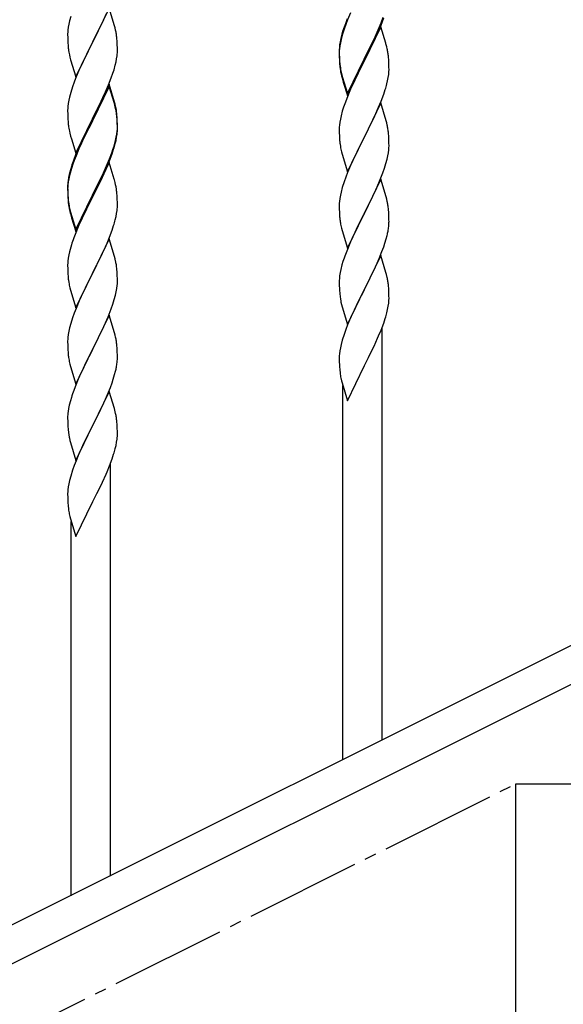
# Model space of a CAD drawing. Units: millimetres. Extents: x 250 to 8280, y 75 to 5795.
# Drawn here: x 2492 to 2726, y 4299 to 4724 of the extents above; entities that cross this region are included whole.
import ezdxf

# ---------------------------------------------------------------- set-up
doc = ezdxf.new("R2010")
doc.units = ezdxf.units.MM
doc.linetypes.add('YCENTER_1', pattern=[13, 10, -1, 1, -1])
doc.layers.add('YKK_A1', color=4, linetype='Continuous', lineweight=30)

msp = doc.modelspace()

# ---------------------------------------------------------------- linework, layer by layer
at = {"layer": 'YKK_A1'}
for p, q in [((2530.52, 4728.92), (2523.3, 4714.07)), ((2532.79, 4721.28), (2530.52, 4728.92)), ((2513.9, 4725.33), (2513.38, 4723.41)), ((2528.02, 4723.67), (2529.35, 4726.63)), ((2633, 4724.2), (2632.22, 4722.17)), ((2633.2, 4723.79), (2632.41, 4721.77)), ((2634.47, 4726.82), (2633.2, 4723.79)), ((2647.6, 4722.51), (2648.56, 4725.04)), ((2647.6, 4721.6), (2648.74, 4724.63)), ((2512.82, 4720.66), (2512.66, 4719.36)), ((2513.06, 4722.01), (2512.82, 4720.66)), ((2513.38, 4723.41), (2513.06, 4722.01)), ((2523.47, 4714.4), (2528.02, 4723.67)), ((2533.04, 4720.33), (2532.79, 4721.28)), ((2533.25, 4719.39), (2533.04, 4720.33)), ((2631.68, 4719.75), (2630.9, 4717.27)), ((2632.41, 4721.77), (2631.68, 4719.75)), ((2647.52, 4720.86), (2640.3, 4706)), ((2646.35, 4719.48), (2647.6, 4722.51)), ((2646.56, 4719.07), (2647.6, 4721.6)), ((2649.65, 4713.71), (2647.52, 4720.86)), ((2512.6, 4718.53), (2512.58, 4717.74)), ((2512.58, 4717.74), (2512.6, 4715.87)), ((2512.66, 4719.36), (2512.6, 4718.53)), ((2512.6, 4715.87), (2512.63, 4714.86)), ((2533.91, 4714.52), (2533.8, 4715.94)), ((2630.27, 4715.79), (2629.98, 4714.41)), ((2630.38, 4715.34), (2630.06, 4713.95)), ((2630.76, 4717.7), (2630.27, 4715.79)), ((2630.9, 4717.27), (2630.38, 4715.34)), ((2631.19, 4719.17), (2630.76, 4717.7)), ((2643.69, 4713.69), (2645.02, 4716.52)), ((2644.58, 4714.65), (2646.13, 4718.07)), ((2645.02, 4716.52), (2646.35, 4719.48)), ((2646.13, 4718.07), (2646.56, 4719.07)), ((2512.63, 4714.86), (2512.67, 4713.92)), ((2512.67, 4713.92), (2512.75, 4712.76)), ((2516.07, 4699.21), (2523.3, 4714.07)), ((2523.13, 4713.74), (2521.41, 4710.35)), ((2523.3, 4714.07), (2523.13, 4713.74)), ((2523.3, 4714.07), (2523.47, 4714.4)), ((2533.97, 4713.28), (2533.91, 4714.52)), ((2534.01, 4711.55), (2533.97, 4713.28)), ((2534.02, 4710.41), (2534.01, 4711.55)), ((2629.63, 4711.8), (2629.58, 4710.98)), ((2629.66, 4711.3), (2629.6, 4710.47)), ((2629.82, 4712.59), (2629.66, 4711.3)), ((2629.98, 4714.41), (2629.76, 4713.07)), ((2630.06, 4713.95), (2629.82, 4712.59)), ((2640.47, 4707.25), (2643.69, 4713.69)), ((2642.18, 4709.72), (2643.69, 4712.78)), ((2643.69, 4712.78), (2644.58, 4714.65)), ((2649.72, 4713.46), (2649.65, 4713.71)), ((2650.04, 4712.26), (2649.72, 4713.46)), ((2650.25, 4711.32), (2650.04, 4712.26)), ((2513.34, 4708.75), (2513.56, 4707.81)), ((2513.56, 4707.81), (2513.87, 4706.61)), ((2521.41, 4710.35), (2519.24, 4705.91)), ((2533.44, 4705.67), (2533.7, 4707.04)), ((2533.7, 4707.04), (2533.89, 4708.35)), ((2534, 4709.61), (2534.02, 4710.41)), ((2629.58, 4710.98), (2629.58, 4710.59)), ((2629.58, 4710.59), (2629.6, 4708.73)), ((2629.6, 4710.47), (2629.58, 4709.67)), ((2629.58, 4709.67), (2629.6, 4707.81)), ((2629.6, 4708.73), (2629.63, 4707.72)), ((2629.6, 4707.81), (2629.63, 4706.8)), ((2629.63, 4707.72), (2629.67, 4706.78)), ((2633.07, 4692.06), (2640.3, 4706.92)), ((2640.3, 4706.92), (2640.47, 4707.25)), ((2640.47, 4706.33), (2642.18, 4709.72)), ((2650.91, 4706.46), (2650.8, 4707.87)), ((2513.87, 4706.61), (2516.07, 4699.21)), ((2518.13, 4703.5), (2517.47, 4702.01)), ((2519.24, 4705.91), (2518.13, 4703.5)), ((2532.56, 4702.32), (2533.1, 4704.26)), ((2533.1, 4704.26), (2533.44, 4705.67)), ((2629.63, 4706.8), (2629.67, 4705.86)), ((2629.67, 4706.78), (2629.75, 4705.61)), ((2629.67, 4705.86), (2629.75, 4704.69)), ((2629.92, 4704.02), (2630.07, 4703.03)), ((2633.07, 4691.15), (2640.3, 4706)), ((2640.13, 4705.67), (2637.35, 4700.14)), ((2640.3, 4706), (2640.13, 4705.67)), ((2640.3, 4706), (2640.47, 4706.33)), ((2650.97, 4705.21), (2650.91, 4706.46)), ((2651.01, 4703.48), (2650.97, 4705.21)), ((2651.02, 4702.34), (2651.01, 4703.48)), ((2516, 4698.48), (2515.41, 4696.96)), ((2517.47, 4702.01), (2516, 4698.48)), ((2530.19, 4695.78), (2531.38, 4698.82)), ((2531.38, 4698.82), (2532.08, 4700.83)), ((2532.08, 4700.83), (2532.56, 4702.32)), ((2630.29, 4700.93), (2630.56, 4699.75)), ((2630.56, 4700.67), (2630.87, 4699.47)), ((2630.56, 4699.75), (2630.81, 4698.79)), ((2630.81, 4698.79), (2631.31, 4697.02)), ((2630.87, 4699.47), (2633.07, 4692.06)), ((2637.35, 4700.14), (2635.8, 4696.89)), ((2650.44, 4697.6), (2650.7, 4698.97)), ((2650.7, 4698.97), (2650.89, 4700.28)), ((2651, 4701.54), (2651.02, 4702.34)), ((2514.68, 4694.94), (2513.9, 4692.47)), ((2515.41, 4696.96), (2514.68, 4694.94)), ((2530.52, 4696.06), (2523.3, 4681.2)), ((2530.52, 4695.14), (2523.3, 4680.29)), ((2528.91, 4692.77), (2530.19, 4695.78)), ((2532.79, 4688.41), (2530.52, 4696.06)), ((2532.72, 4687.74), (2530.52, 4695.14)), ((2631.31, 4697.02), (2633.07, 4691.15)), ((2635.8, 4696.89), (2634.47, 4693.94)), ((2650.1, 4696.19), (2650.44, 4697.6)), ((2513.38, 4690.54), (2513.06, 4689.14)), ((2513.9, 4692.47), (2513.38, 4690.54)), ((2527.13, 4688.9), (2527.8, 4690.32)), ((2527.8, 4690.32), (2528.91, 4692.77)), ((2632.8, 4689.91), (2632.22, 4688.39)), ((2634.47, 4693.94), (2632.8, 4689.91)), ((2647.6, 4688.73), (2648.74, 4691.76)), ((2648.74, 4691.76), (2649.4, 4693.76)), ((2512.6, 4685.66), (2512.58, 4684.86)), ((2512.66, 4686.49), (2512.6, 4685.66)), ((2512.82, 4687.79), (2512.66, 4686.49)), ((2513.06, 4689.14), (2512.82, 4687.79)), ((2525.18, 4684.92), (2527.13, 4688.9)), ((2532.91, 4687.02), (2532.72, 4687.74)), ((2533.04, 4687.46), (2532.79, 4688.41)), ((2533.25, 4685.6), (2532.91, 4687.02)), ((2533.25, 4686.52), (2533.04, 4687.46)), ((2647.52, 4688), (2640.3, 4673.13)), ((2646.13, 4685.2), (2646.56, 4686.2)), ((2646.56, 4686.2), (2647.6, 4688.73)), ((2649.79, 4680.35), (2647.52, 4688)), ((2512.58, 4684.86), (2512.6, 4683)), ((2512.6, 4683), (2512.63, 4681.99)), ((2512.63, 4681.99), (2512.67, 4681.05)), ((2523.3, 4681.2), (2523.47, 4681.53)), ((2523.47, 4681.53), (2525.18, 4684.92)), ((2533.91, 4681.65), (2533.8, 4683.07)), ((2533.91, 4680.74), (2533.8, 4682.15)), ((2533.97, 4680.41), (2533.91, 4681.65)), ((2630.38, 4682.47), (2630.06, 4681.08)), ((2630.9, 4684.4), (2630.38, 4682.47)), ((2631.19, 4685.38), (2630.9, 4684.4)), ((2643.69, 4679.91), (2644.58, 4681.78)), ((2644.58, 4681.78), (2646.13, 4685.2)), ((2512.67, 4681.05), (2512.75, 4679.89)), ((2516.07, 4666.34), (2523.3, 4681.2)), ((2522.96, 4680.53), (2519.69, 4673.97)), ((2522.96, 4679.61), (2520.35, 4674.42)), ((2523.3, 4681.2), (2522.96, 4680.53)), ((2523.3, 4680.29), (2522.96, 4679.61)), ((2533.97, 4679.49), (2533.91, 4680.74)), ((2534.01, 4678.68), (2533.97, 4680.41)), ((2534.01, 4677.76), (2533.97, 4679.49)), ((2534, 4676.74), (2534.02, 4677.54)), ((2534.02, 4677.54), (2534.01, 4678.68)), ((2534.02, 4676.62), (2534.01, 4677.76)), ((2629.6, 4677.6), (2629.58, 4676.8)), ((2629.66, 4678.43), (2629.6, 4677.6)), ((2629.82, 4679.72), (2629.66, 4678.43)), ((2630.06, 4681.08), (2629.82, 4679.72)), ((2642.18, 4676.85), (2643.69, 4679.91)), ((2650.04, 4679.4), (2649.79, 4680.35)), ((2650.25, 4678.46), (2650.04, 4679.4)), ((2513.34, 4675.89), (2513.56, 4674.95)), ((2513.56, 4674.95), (2513.87, 4673.75)), ((2513.87, 4673.75), (2514.24, 4672.48)), ((2519.69, 4673.97), (2518.57, 4671.6)), ((2520.35, 4674.42), (2519.02, 4671.65)), ((2533.22, 4671.86), (2533.53, 4673.26)), ((2533.44, 4671.88), (2533.7, 4673.25)), ((2533.53, 4673.26), (2533.77, 4674.61)), ((2533.7, 4673.25), (2533.89, 4674.56)), ((2533.77, 4674.61), (2533.94, 4675.91)), ((2533.94, 4675.91), (2534, 4676.74)), ((2534, 4675.82), (2534.02, 4676.62)), ((2629.58, 4676.8), (2629.6, 4674.94)), ((2629.6, 4674.94), (2629.63, 4673.93)), ((2629.63, 4673.93), (2629.67, 4672.99)), ((2629.67, 4672.99), (2629.75, 4671.82)), ((2633.07, 4658.27), (2640.3, 4673.13)), ((2640.3, 4673.13), (2639.78, 4672.11)), ((2640.3, 4673.13), (2640.47, 4673.46)), ((2640.47, 4673.46), (2642.18, 4676.85)), ((2650.91, 4673.59), (2650.8, 4675)), ((2650.97, 4672.34), (2650.91, 4673.59)), ((2514.24, 4672.48), (2516.07, 4666.34)), ((2517.47, 4669.14), (2516, 4665.61)), ((2518.57, 4671.6), (2517.47, 4669.14)), ((2518.57, 4670.69), (2517.47, 4668.23)), ((2519.02, 4671.65), (2518.57, 4670.69)), ((2532.08, 4667.96), (2532.56, 4669.45)), ((2533.1, 4670.47), (2533.44, 4671.88)), ((2629.92, 4670.23), (2630.07, 4669.24)), ((2639.78, 4672.11), (2637.13, 4666.82)), ((2650.94, 4667.84), (2651, 4668.67)), ((2651.01, 4670.62), (2650.97, 4672.34)), ((2651, 4668.67), (2651.02, 4669.47)), ((2651.02, 4669.47), (2651.01, 4670.62)), ((2516, 4665.61), (2515.22, 4663.58)), ((2516.2, 4665.2), (2515.41, 4663.18)), ((2517.47, 4668.23), (2516.2, 4665.2)), ((2530.6, 4663.92), (2531.56, 4666.45)), ((2530.6, 4663.01), (2531.74, 4666.04)), ((2531.56, 4666.45), (2532.08, 4667.96)), ((2531.74, 4666.04), (2532.4, 4668.04)), ((2630.56, 4666.88), (2630.81, 4665.92)), ((2630.81, 4665.92), (2633.07, 4658.27)), ((2636.02, 4664.5), (2634.91, 4662.07)), ((2637.13, 4666.82), (2636.02, 4664.5)), ((2650.22, 4663.8), (2650.53, 4665.19)), ((2650.53, 4665.19), (2650.77, 4666.55)), ((2650.77, 4666.55), (2650.94, 4667.84)), ((2514.19, 4660.58), (2513.76, 4659.11)), ((2514.68, 4661.16), (2513.9, 4658.68)), ((2515.41, 4663.18), (2514.68, 4661.16)), ((2530.52, 4662.27), (2523.3, 4647.41)), ((2528.02, 4657.93), (2529.35, 4660.89)), ((2529.13, 4659.48), (2529.56, 4660.48)), ((2529.35, 4660.89), (2530.6, 4663.92)), ((2529.56, 4660.48), (2530.6, 4663.01)), ((2532.65, 4655.12), (2530.52, 4662.27)), ((2634.91, 4662.07), (2633.2, 4658.06)), ((2649.08, 4659.89), (2649.7, 4661.87)), ((2649.7, 4661.87), (2650.22, 4663.8)), ((2513.27, 4657.2), (2512.98, 4655.82)), ((2513.38, 4656.75), (2513.06, 4655.36)), ((2513.76, 4659.11), (2513.27, 4657.2)), ((2513.9, 4658.68), (2513.38, 4656.75)), ((2526.69, 4655.1), (2528.02, 4657.93)), ((2526.69, 4654.19), (2527.58, 4656.06)), ((2527.58, 4656.06), (2529.13, 4659.48)), ((2632.41, 4656.03), (2631.68, 4654.01)), ((2633.2, 4658.06), (2632.41, 4656.03)), ((2646.99, 4654.34), (2648.38, 4657.88)), ((2648.38, 4657.88), (2649.08, 4659.89)), ((2512.63, 4653.21), (2512.58, 4652.39)), ((2512.58, 4652.39), (2512.58, 4652)), ((2512.58, 4652), (2512.6, 4650.14)), ((2512.6, 4651.88), (2512.58, 4651.08)), ((2512.66, 4652.71), (2512.6, 4651.88)), ((2512.82, 4654), (2512.66, 4652.71)), ((2512.98, 4655.82), (2512.76, 4654.48)), ((2513.06, 4655.36), (2512.82, 4654)), ((2523.47, 4648.66), (2526.69, 4655.1)), ((2525.18, 4651.13), (2526.69, 4654.19)), ((2532.72, 4654.87), (2532.65, 4655.12)), ((2533.04, 4653.67), (2532.72, 4654.87)), ((2533.25, 4652.73), (2533.04, 4653.67)), ((2631.68, 4654.01), (2630.9, 4651.53)), ((2647.52, 4655.12), (2640.3, 4640.27)), ((2644.58, 4648.91), (2645.91, 4651.83)), ((2645.91, 4651.83), (2646.99, 4654.34)), ((2649.79, 4647.48), (2647.52, 4655.12)), ((2512.58, 4651.08), (2512.6, 4649.22)), ((2512.6, 4650.14), (2512.63, 4649.13)), ((2512.6, 4649.22), (2512.63, 4648.21)), ((2512.63, 4649.13), (2512.67, 4648.19)), ((2512.63, 4648.21), (2512.67, 4647.27)), ((2512.67, 4648.19), (2512.75, 4647.02)), ((2516.07, 4633.47), (2523.3, 4648.33)), ((2516.07, 4632.56), (2523.3, 4647.41)), ((2523.3, 4647.41), (2523.13, 4647.08)), ((2523.3, 4648.33), (2523.47, 4648.66)), ((2523.3, 4647.41), (2523.47, 4647.74)), ((2523.47, 4647.74), (2525.18, 4651.13)), ((2533.91, 4647.87), (2533.8, 4649.28)), ((2533.97, 4646.62), (2533.91, 4647.87)), ((2630.06, 4648.21), (2629.82, 4646.86)), ((2630.38, 4649.61), (2630.06, 4648.21)), ((2630.9, 4651.53), (2630.38, 4649.61)), ((2640.47, 4640.6), (2644.58, 4648.91)), ((2650.04, 4646.52), (2649.79, 4647.48)), ((2512.67, 4647.27), (2512.75, 4646.1)), ((2512.92, 4645.43), (2513.07, 4644.44)), ((2523.13, 4647.08), (2520.35, 4641.55)), ((2534.01, 4644.89), (2533.97, 4646.62)), ((2534, 4642.95), (2534.02, 4643.75)), ((2534.02, 4643.75), (2534.01, 4644.89)), ((2629.6, 4644.74), (2629.58, 4643.94)), ((2629.58, 4643.94), (2629.6, 4642.07)), ((2629.66, 4645.56), (2629.6, 4644.74)), ((2629.82, 4646.86), (2629.66, 4645.56)), ((2650.25, 4645.58), (2650.04, 4646.52)), ((2513.29, 4642.34), (2513.56, 4641.16)), ((2513.56, 4642.08), (2513.87, 4640.88)), ((2513.56, 4641.16), (2513.81, 4640.2)), ((2513.81, 4640.2), (2514.31, 4638.43)), ((2513.87, 4640.88), (2516.07, 4633.47)), ((2520.35, 4641.55), (2518.8, 4638.3)), ((2533.1, 4637.6), (2533.44, 4639.01)), ((2533.44, 4639.01), (2533.7, 4640.38)), ((2533.7, 4640.38), (2533.89, 4641.69)), ((2629.6, 4642.07), (2629.63, 4641.06)), ((2629.63, 4641.06), (2629.67, 4640.12)), ((2629.67, 4640.12), (2629.75, 4638.96)), ((2633.07, 4625.41), (2640.3, 4640.27)), ((2639.96, 4639.6), (2637.35, 4634.4)), ((2640.3, 4640.27), (2639.96, 4639.6)), ((2640.3, 4640.27), (2640.47, 4640.6)), ((2650.91, 4640.72), (2650.8, 4642.13)), ((2650.97, 4639.47), (2650.91, 4640.72)), ((2651.01, 4637.75), (2650.97, 4639.47)), ((2514.31, 4638.43), (2516.07, 4632.56)), ((2517.47, 4635.35), (2515.8, 4631.32)), ((2518.8, 4638.3), (2517.47, 4635.35)), ((2531.74, 4633.17), (2532.4, 4635.17)), ((2630.29, 4635.19), (2630.56, 4634.01)), ((2651.02, 4636.6), (2651.01, 4637.75)), ((2515.8, 4631.32), (2515.22, 4629.8)), ((2530.6, 4630.14), (2531.74, 4633.17)), ((2630.56, 4634.01), (2630.81, 4633.05)), ((2630.81, 4633.05), (2633.07, 4625.41)), ((2635.57, 4630.67), (2634.47, 4628.21)), ((2636.24, 4632.1), (2635.57, 4630.67)), ((2637.35, 4634.4), (2636.24, 4632.1)), ((2649.84, 4629.49), (2650.22, 4630.93)), ((2650.62, 4632.78), (2650.84, 4634.11)), ((2514.19, 4626.79), (2513.9, 4625.81)), ((2530.52, 4629.41), (2523.3, 4614.54)), ((2527.58, 4623.19), (2529.13, 4626.61)), ((2529.13, 4626.61), (2529.56, 4627.61)), ((2529.56, 4627.61), (2530.6, 4630.14)), ((2532.79, 4621.76), (2530.52, 4629.41)), ((2634.47, 4628.21), (2632.8, 4624.17)), ((2648.74, 4626.02), (2649.25, 4627.52)), ((2649.25, 4627.52), (2649.84, 4629.49)), ((2513.06, 4622.49), (2512.82, 4621.13)), ((2513.38, 4623.88), (2513.06, 4622.49)), ((2513.9, 4625.81), (2513.38, 4623.88)), ((2526.69, 4621.32), (2527.58, 4623.19)), ((2632.8, 4624.17), (2632.22, 4622.65)), ((2647.52, 4622.26), (2640.3, 4607.4)), ((2646.78, 4620.97), (2648, 4624)), ((2649.72, 4614.86), (2647.52, 4622.26)), ((2648, 4624), (2648.74, 4626.02)), ((2512.6, 4619.01), (2512.58, 4618.21)), ((2512.58, 4618.21), (2512.6, 4616.35)), ((2512.66, 4619.84), (2512.6, 4619.01)), ((2512.82, 4621.13), (2512.66, 4619.84)), ((2523.47, 4614.87), (2525.18, 4618.26)), ((2525.18, 4618.26), (2526.69, 4621.32)), ((2533.04, 4620.81), (2532.79, 4621.76)), ((2533.25, 4619.87), (2533.04, 4620.81)), ((2630.76, 4618.18), (2630.27, 4616.27)), ((2631.19, 4619.65), (2630.76, 4618.18)), ((2644.58, 4616.04), (2645.91, 4618.96)), ((2645.91, 4618.96), (2646.78, 4620.97)), ((2512.6, 4616.35), (2512.63, 4615.34)), ((2512.63, 4615.34), (2512.67, 4614.4)), ((2512.67, 4614.4), (2512.75, 4613.23)), ((2516.07, 4599.68), (2523.3, 4614.54)), ((2522.78, 4613.52), (2520.13, 4608.23)), ((2523.3, 4614.54), (2522.78, 4613.52)), ((2523.3, 4614.54), (2523.47, 4614.87)), ((2533.91, 4615), (2533.8, 4616.41)), ((2533.97, 4613.75), (2533.91, 4615)), ((2534.01, 4612.03), (2533.97, 4613.75)), ((2629.98, 4614.88), (2629.76, 4613.55)), ((2630.27, 4616.27), (2629.98, 4614.88)), ((2642.39, 4611.53), (2643.91, 4614.63)), ((2643.91, 4614.63), (2644.58, 4616.04)), ((2649.91, 4614.13), (2649.72, 4614.86)), ((2650.25, 4612.72), (2649.91, 4614.13)), ((2512.92, 4611.64), (2513.07, 4610.65)), ((2533.77, 4607.96), (2533.94, 4609.25)), ((2533.94, 4609.25), (2534, 4610.08)), ((2534, 4610.08), (2534.02, 4610.88)), ((2534.02, 4610.88), (2534.01, 4612.03)), ((2629.63, 4612.27), (2629.58, 4611.46)), ((2629.58, 4611.46), (2629.58, 4611.06)), ((2629.58, 4611.06), (2629.6, 4609.2)), ((2629.6, 4609.2), (2629.63, 4608.19)), ((2640.47, 4607.73), (2642.39, 4611.53)), ((2650.91, 4607.85), (2650.8, 4609.26)), ((2513.56, 4608.29), (2513.81, 4607.33)), ((2513.81, 4607.33), (2516.07, 4599.68)), ((2519.02, 4605.91), (2517.91, 4603.48)), ((2520.13, 4608.23), (2519.02, 4605.91)), ((2532.7, 4603.28), (2533.22, 4605.21)), ((2533.22, 4605.21), (2533.53, 4606.6)), ((2533.53, 4606.6), (2533.77, 4607.96)), ((2629.63, 4608.19), (2629.67, 4607.25)), ((2629.67, 4607.25), (2629.77, 4605.81)), ((2629.77, 4605.81), (2629.92, 4604.5)), ((2633.07, 4592.54), (2640.3, 4607.4)), ((2640.13, 4607.07), (2637.78, 4602.41)), ((2640.3, 4607.4), (2640.13, 4607.07)), ((2640.3, 4607.4), (2640.47, 4607.73)), ((2650.97, 4606.61), (2650.91, 4607.85)), ((2651.01, 4604.88), (2650.97, 4606.61)), ((2517.91, 4603.48), (2516.2, 4599.47)), ((2531.38, 4599.29), (2532.08, 4601.3)), ((2532.08, 4601.3), (2532.7, 4603.28)), ((2629.92, 4604.5), (2630.07, 4603.51)), ((2630.07, 4603.51), (2630.24, 4602.55)), ((2630.24, 4602.55), (2630.34, 4602.08)), ((2630.34, 4602.08), (2630.56, 4601.14)), ((2630.56, 4601.14), (2630.81, 4600.19)), ((2637.78, 4602.41), (2636.02, 4598.76)), ((2650.7, 4600.36), (2650.89, 4601.68)), ((2651, 4602.93), (2651.02, 4603.73)), ((2651.02, 4603.73), (2651.01, 4604.88)), ((2515.41, 4597.44), (2514.68, 4595.42)), ((2516.2, 4599.47), (2515.41, 4597.44)), ((2530.52, 4596.53), (2523.3, 4581.68)), ((2529.99, 4595.75), (2531.38, 4599.29)), ((2532.79, 4588.89), (2530.52, 4596.53)), ((2630.81, 4600.19), (2633.07, 4592.54)), ((2635.57, 4597.8), (2634.47, 4595.34)), ((2636.02, 4598.76), (2635.57, 4597.8)), ((2650.1, 4597.58), (2650.44, 4599)), ((2650.44, 4599), (2650.7, 4600.36)), ((2513.9, 4592.94), (2513.38, 4591.02)), ((2514.68, 4595.42), (2513.9, 4592.94)), ((2527.58, 4590.32), (2528.91, 4593.24)), ((2528.91, 4593.24), (2529.99, 4595.75)), ((2633.2, 4592.32), (2632.41, 4590.29)), ((2634.47, 4595.34), (2633.2, 4592.32)), ((2647.6, 4590.12), (2648.74, 4593.15)), ((2648.74, 4593.15), (2649.4, 4595.15)), ((2512.82, 4588.27), (2512.66, 4586.97)), ((2513.06, 4589.62), (2512.82, 4588.27)), ((2513.38, 4591.02), (2513.06, 4589.62)), ((2523.47, 4582.01), (2527.58, 4590.32)), ((2533.04, 4587.93), (2532.79, 4588.89)), ((2631.68, 4588.27), (2630.9, 4585.79)), ((2632.41, 4590.29), (2631.68, 4588.27)), ((2646.56, 4587.59), (2647.6, 4590.12)), ((2648.12, 4413.32), (2648.12, 4590.99)), ((2512.6, 4586.15), (2512.58, 4585.35)), ((2512.58, 4585.35), (2512.6, 4583.48)), ((2512.66, 4586.97), (2512.6, 4586.15)), ((2533.25, 4586.99), (2533.04, 4587.93)), ((2630.38, 4583.87), (2630.06, 4582.47)), ((2630.9, 4585.79), (2630.38, 4583.87)), ((2644.58, 4583.17), (2646.13, 4586.59)), ((2646.13, 4586.59), (2646.56, 4587.59)), ((2512.6, 4583.48), (2512.63, 4582.47)), ((2512.63, 4582.47), (2512.67, 4581.53)), ((2512.67, 4581.53), (2512.75, 4580.37)), ((2516.07, 4566.82), (2523.3, 4581.68)), ((2522.96, 4581.01), (2520.35, 4575.81)), ((2523.3, 4581.68), (2522.96, 4581.01)), ((2523.3, 4581.68), (2523.47, 4582.01)), ((2533.91, 4582.13), (2533.8, 4583.54)), ((2533.97, 4580.88), (2533.91, 4582.13)), ((2534.01, 4579.16), (2533.97, 4580.88)), ((2629.66, 4579.82), (2629.6, 4578.99)), ((2629.82, 4581.12), (2629.66, 4579.82)), ((2630.06, 4582.47), (2629.82, 4581.12)), ((2642.18, 4578.24), (2643.69, 4581.3)), ((2643.69, 4581.3), (2644.58, 4583.17)), ((2513.29, 4576.6), (2513.56, 4575.42)), ((2513.56, 4575.42), (2513.81, 4574.46)), ((2520.35, 4575.81), (2519.24, 4573.51)), ((2533.62, 4574.19), (2533.84, 4575.52)), ((2534.02, 4578.01), (2534.01, 4579.16)), ((2629.6, 4578.99), (2629.58, 4578.19)), ((2629.58, 4578.19), (2629.6, 4576.33)), ((2629.6, 4576.33), (2629.63, 4575.32)), ((2629.63, 4575.32), (2629.67, 4574.38)), ((2640.47, 4574.86), (2642.18, 4578.24)), ((2513.81, 4574.46), (2516.07, 4566.82)), ((2518.57, 4572.08), (2517.47, 4569.62)), ((2519.24, 4573.51), (2518.57, 4572.08)), ((2532.84, 4570.9), (2533.22, 4572.34)), ((2629.67, 4574.38), (2629.77, 4572.94)), ((2629.77, 4572.94), (2629.92, 4571.62)), ((2633.07, 4559.67), (2640.3, 4574.53)), ((2640.3, 4574.53), (2640.13, 4574.2)), ((2640.3, 4574.53), (2640.47, 4574.86)), ((2517.47, 4569.62), (2515.8, 4565.58)), ((2531, 4565.41), (2531.74, 4567.43)), ((2531.74, 4567.43), (2532.25, 4568.93)), ((2532.25, 4568.93), (2532.84, 4570.9)), ((2630.29, 4569.45), (2630.56, 4568.27)), ((2630.56, 4568.27), (2630.81, 4567.31)), ((2630.81, 4567.31), (2633.07, 4559.67)), ((2515.8, 4565.58), (2515.22, 4564.06)), ((2530.52, 4563.67), (2523.3, 4548.81)), ((2529.78, 4562.38), (2531, 4565.41)), ((2532.72, 4556.27), (2530.52, 4563.67)), ((2631.12, 4404.81), (2631.12, 4566.25)), ((2513.76, 4559.59), (2513.27, 4557.68)), ((2514.19, 4561.06), (2513.76, 4559.59)), ((2527.58, 4557.45), (2528.91, 4560.37)), ((2528.91, 4560.37), (2529.78, 4562.38)), ((2512.98, 4556.29), (2512.76, 4554.96)), ((2513.27, 4557.68), (2512.98, 4556.29)), ((2525.39, 4552.94), (2526.91, 4556.04)), ((2526.91, 4556.04), (2527.58, 4557.45)), ((2532.91, 4555.54), (2532.72, 4556.27)), ((2533.25, 4554.13), (2532.91, 4555.54)), ((2512.63, 4553.68), (2512.58, 4552.87)), ((2512.58, 4552.87), (2512.58, 4552.47)), ((2512.58, 4552.47), (2512.6, 4550.61)), ((2512.6, 4550.61), (2512.63, 4549.6)), ((2523.47, 4549.14), (2525.39, 4552.94)), ((2533.91, 4549.26), (2533.8, 4550.67)), ((2512.63, 4549.6), (2512.67, 4548.66)), ((2512.67, 4548.66), (2512.77, 4547.22)), ((2512.77, 4547.22), (2512.92, 4545.91)), ((2512.92, 4545.91), (2513.07, 4544.92)), ((2516.07, 4533.95), (2523.3, 4548.81)), ((2523.13, 4548.48), (2520.78, 4543.82)), ((2523.3, 4548.81), (2523.13, 4548.48)), ((2523.3, 4548.81), (2523.47, 4549.14)), ((2533.97, 4548.02), (2533.91, 4549.26)), ((2534.01, 4546.29), (2533.97, 4548.02)), ((2534.02, 4545.14), (2534.01, 4546.29)), ((2513.07, 4544.92), (2513.24, 4543.96)), ((2513.24, 4543.96), (2513.34, 4543.49)), ((2513.34, 4543.49), (2513.56, 4542.55)), ((2513.56, 4542.55), (2513.81, 4541.6)), ((2513.81, 4541.6), (2516.07, 4533.95)), ((2520.78, 4543.82), (2519.02, 4540.17)), ((2533.44, 4540.41), (2533.7, 4541.77)), ((2533.7, 4541.77), (2533.89, 4543.09)), ((2534, 4544.34), (2534.02, 4545.14)), ((2518.57, 4539.21), (2517.47, 4536.75)), ((2519.02, 4540.17), (2518.57, 4539.21)), ((2533.1, 4538.99), (2533.44, 4540.41)), ((2516.2, 4533.73), (2515.41, 4531.7)), ((2517.47, 4536.75), (2516.2, 4533.73)), ((2530.6, 4531.53), (2531.74, 4534.56)), ((2531.74, 4534.56), (2532.4, 4536.56)), ((2514.68, 4529.68), (2513.9, 4527.2)), ((2515.41, 4531.7), (2514.68, 4529.68)), ((2529.13, 4528), (2529.56, 4529)), ((2529.56, 4529), (2530.6, 4531.53)), ((2531.12, 4354.73), (2531.12, 4532.4)), ((2513.38, 4525.28), (2513.06, 4523.88)), ((2513.9, 4527.2), (2513.38, 4525.28)), ((2526.69, 4522.71), (2527.58, 4524.58)), ((2527.58, 4524.58), (2529.13, 4528)), ((2512.6, 4520.4), (2512.58, 4519.6)), ((2512.66, 4521.23), (2512.6, 4520.4)), ((2512.82, 4522.53), (2512.66, 4521.23)), ((2513.06, 4523.88), (2512.82, 4522.53)), ((2525.18, 4519.65), (2526.69, 4522.71)), ((2512.58, 4519.6), (2512.6, 4517.74)), ((2512.6, 4517.74), (2512.63, 4516.73)), ((2512.63, 4516.73), (2512.67, 4515.79)), ((2516.07, 4501.08), (2523.3, 4515.94)), ((2523.3, 4515.94), (2523.13, 4515.61)), ((2523.3, 4515.94), (2523.47, 4516.27)), ((2523.47, 4516.27), (2525.18, 4519.65)), ((2512.67, 4515.79), (2512.77, 4514.35)), ((2512.77, 4514.35), (2512.92, 4513.03)), ((2513.29, 4510.86), (2513.56, 4509.68)), ((2513.56, 4509.68), (2513.81, 4508.72)), ((2513.81, 4508.72), (2516.07, 4501.08)), ((2514.12, 4346.22), (2514.12, 4507.66))]:
    msp.add_line(p, q, dxfattribs=at)
at = {"layer": 'YKK_A1', "linetype": 'Continuous', "ltscale": 0.5}
for p, q in [((2801.74, 4490.32), (1996.85, 4087.79)), ((2814.39, 4479.88), (2009.51, 4077.35)), ((2705.62, 4244.49), (2705.62, 4394.49)), ((2705.62, 4394.49), (3079.37, 4394.49))]:
    msp.add_line(p, q, dxfattribs=at)
at = {"layer": 'YKK_A1', "linetype": 'YCENTER_1', "ltscale": 5}
msp.add_line((905.62, 3494.49), (2705.62, 4394.49), dxfattribs=at)
at = {"layer": 'YKK_A1'}
for centre, radius, start, end in [((2706.82, 4694.92), 79.42, 159.9344, 162.2261), ((2491.79, 4710.68), 42.37, 9.5672, 11.859), ((2489.06, 4711.08), 45, 6.1963, 8.4881), ((2552.58, 4716.21), 39.98, 184.9569, 187.2487), ((2573.5, 4720.46), 61.29, 188.7199, 191.0117), ((2661.56, 4709.18), 32.04, 173.0323, 175.3241), ((2608.79, 4702.61), 42.37, 9.5672, 11.859), ((2502.57, 4711.6), 31.49, 354.0716, 356.3633), ((2605.94, 4703.01), 45.12, 6.176, 8.4678), ((2669.71, 4709.06), 40.1, 184.9379, 187.2297), ((2669.58, 4708.15), 39.98, 184.9569, 187.2487), ((2684.48, 4711.26), 55.16, 188.5086, 190.8003), ((2689.43, 4714.1), 60.39, 190.5595, 192.8513), ((2619.57, 4703.53), 31.49, 354.0716, 356.3633), ((2589.01, 4712.47), 63.23, 342.7842, 345.076), ((2491.79, 4677.81), 42.37, 9.5672, 11.859), ((2491.79, 4676.89), 42.37, 9.5672, 11.859), ((2706.82, 4661.14), 79.42, 159.9344, 162.2261), ((2489.06, 4678.21), 45, 6.1963, 8.4881), ((2488.94, 4677.29), 45.12, 6.176, 8.4678), ((2552.58, 4683.34), 39.98, 184.9569, 187.2487), ((2573.38, 4687.59), 61.16, 188.74, 191.0317), ((2608.66, 4669.75), 42.49, 9.5359, 11.8277), ((2502.57, 4677.81), 31.49, 354.0716, 356.3633), ((2606.06, 4670.14), 45, 6.1963, 8.4881), ((2472.01, 4686.75), 63.23, 342.7842, 345.076), ((2472.52, 4687.28), 62.63, 343.4586, 345.7503), ((2669.58, 4675.28), 39.98, 184.9569, 187.2487), ((2689.43, 4680.31), 60.39, 190.5595, 192.8513), ((2589.82, 4636.33), 79.42, 159.9344, 162.2261), ((2544.56, 4650.59), 32.04, 173.0323, 175.3241), ((2491.79, 4644.02), 42.37, 9.5672, 11.859), ((2488.94, 4644.42), 45.12, 6.176, 8.4678), ((2552.71, 4650.47), 40.1, 184.9379, 187.2297), ((2552.58, 4649.56), 39.98, 184.9569, 187.2487), ((2567.48, 4652.67), 55.16, 188.5086, 190.8003), ((2572.43, 4655.51), 60.39, 190.5595, 192.8513), ((2608.79, 4636.87), 42.37, 9.5672, 11.859), ((2606.06, 4637.27), 45, 6.1963, 8.4881), ((2502.57, 4644.94), 31.49, 354.0716, 356.3633), ((2669.71, 4642.41), 40.1, 184.9379, 187.2297), ((2472.01, 4653.88), 63.23, 342.7842, 345.076), ((2684.48, 4645.52), 55.16, 188.5086, 190.8003), ((2618.91, 4638.13), 32.18, 352.8335, 355.1252), ((2620.75, 4637.12), 30.27, 356.7243, 359.016), ((2604.05, 4641.85), 47.45, 346.6856, 348.9773), ((2589.82, 4602.55), 79.42, 159.9344, 162.2261), ((2706.82, 4595.4), 79.42, 159.9344, 162.2261), ((2491.66, 4611.16), 42.49, 9.5359, 11.8277), ((2489.06, 4611.55), 45, 6.1963, 8.4881), ((2661.56, 4609.66), 32.04, 173.0323, 175.3241), ((2552.58, 4616.69), 39.98, 184.9569, 187.2487), ((2572.43, 4621.72), 60.39, 190.5595, 192.8513), ((2608.79, 4604.01), 42.37, 9.5672, 11.859), ((2605.94, 4604.41), 45.12, 6.176, 8.4678), ((2619.57, 4604.93), 31.49, 354.0716, 356.3633), ((2589.01, 4613.86), 63.23, 342.7842, 345.076), ((2491.79, 4578.28), 42.37, 9.5672, 11.859), ((2489.06, 4578.68), 45, 6.1963, 8.4881), ((2552.71, 4583.82), 40.1, 184.9379, 187.2297), ((2567.48, 4586.93), 55.16, 188.5086, 190.8003), ((2501.91, 4579.54), 32.18, 352.8335, 355.1252), ((2503.75, 4578.53), 30.27, 356.7243, 359.016), ((2487.05, 4583.26), 47.45, 346.6856, 348.9773), ((2684.53, 4579.78), 55.21, 188.4999, 190.7916), ((2589.82, 4536.81), 79.42, 159.9344, 162.2261), ((2544.56, 4551.07), 32.04, 173.0323, 175.3241), ((2491.79, 4545.42), 42.37, 9.5672, 11.859), ((2488.94, 4545.82), 45.12, 6.176, 8.4678), ((2502.57, 4546.34), 31.49, 354.0716, 356.3633), ((2472.01, 4555.27), 63.23, 342.7842, 345.076), ((2567.53, 4521.19), 55.21, 188.4999, 190.7916)]:
    msp.add_arc(centre, radius, start, end, dxfattribs=at)

doc.saveas('drawing.dxf')
